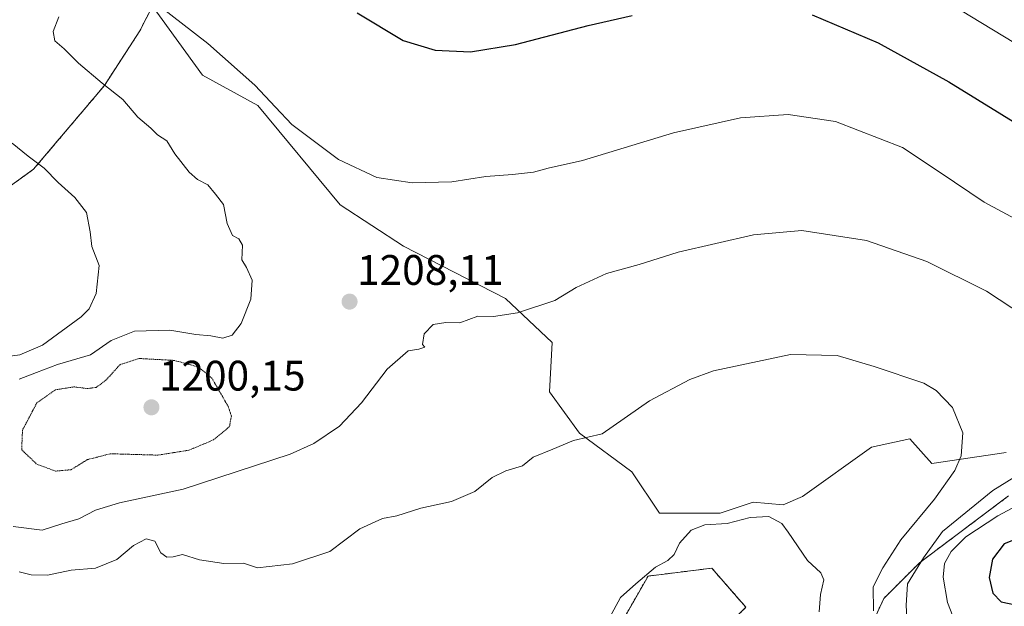
# Model space of a CAD drawing. Units: metres. Extents: x 559673 to 563104, y 4730999 to 4733347.
# Drawn here: x 560012 to 560243, y 4732030 to 4732168 of the extents above; entities that cross this region are included whole.
import ezdxf
from ezdxf.enums import TextEntityAlignment as Align

# ---------------------------------------------------------------- set-up
doc = ezdxf.new("R2010")
doc.units = ezdxf.units.M
doc.header["$MEASUREMENT"] = 0
doc.linetypes.add('TRAZOS', pattern=[0.75, 0.5, -0.25])
doc.linetypes.add('TRAZOS2', pattern=[0.375, 0.25, -0.125])
for name, color, linetype, lineweight in [('Arbolado forestal', 92, 'TRAZOS', 0), ('Arbolado forestal CxS', 92, 'Continuous', 0), ('Carátula', 7, 'Continuous', 5), ('Curva de nivel maestra', 36, 'Continuous', 30), ('Curva de nivel normal', 36, 'Continuous', 0), ('Curva de nivel normal depresión', 36, 'TRAZOS2', 0), ('Matorral', 135, 'Continuous', 0), ('Matorral CxS', 135, 'Continuous', 0), ('Pastizal CxS', 92, 'Continuous', 0), ('Punto de cota en terreno', 7, 'Continuous', 0), ('Rótulo de punto de cota en terreno', 19, 'Continuous', 0)]:
    doc.layers.add(name, color=color, linetype=linetype, lineweight=lineweight)
doc.styles.add('Arial', font='txt', dxfattribs={"height": 0.2})

# ---------------------------------------------------------------- blocks, each defined once
blk = doc.blocks.new('*U154')
at = {"layer": 'Arbolado forestal CxS', "color": 92, "linetype": 'Continuous', "lineweight": 0}
blk.add_polyline3d([(560043.21, 4732171.21, 1205.14), (560040.24, 4732165.41, 1206.81), (560031.93, 4732152.58, 1209.98), (560015.31, 4732132.95, 1215.25), (559988.12, 4732113.31, 1222.89), (559940.98, 4732111.55, 1230.16), (559895.06, 4732102.28, 1223.01), (559899.67, 4732115.56, 1224.41), (559901.61, 4732129.12, 1229.8), (559919.05, 4732139.78, 1234.42), (559915.68, 4732165.41, 1235.34), (559904.42, 4732189.86, 1235.17)], dxfattribs=at)
blk = doc.blocks.new('*U171')
at = {"layer": 'Curva de nivel normal', "color": 36, "linetype": 'Continuous', "lineweight": 0}
for points in [[(560010.26, 4732139.09, 1215), (560014.04, 4732135.98, 1215), (560017.75, 4732133.17, 1215), (560021.04, 4732129.8, 1215), (560024.96, 4732126.32, 1215), (560027.71, 4732122.74, 1215), (560028.63, 4732118.25, 1215), (560028.99, 4732114.79, 1215), (560030.68, 4732110.33, 1215), (560029.98, 4732103.72, 1215), (560028.33, 4732100.15, 1215), (560026.5, 4732098.24, 1215), (560017.36, 4732091.63, 1215), (560012.07, 4732089.35, 1215), (560008.02, 4732088.77, 1215)], [(560011.94, 4732038.4, 1215), (560014.7, 4732037.68, 1215), (560018.55, 4732037.58, 1215), (560024.1, 4732038.77, 1215), (560029.84, 4732039.26, 1215), (560034.86, 4732041.29, 1215), (560038.74, 4732044.55, 1215), (560041.77, 4732046.13, 1215), (560043.83, 4732045.54, 1215), (560045.24, 4732042.8, 1215), (560046.63, 4732041.78, 1215), (560048.07, 4732041.92, 1215), (560050.28, 4732042.44, 1215), (560054.28, 4732041.16, 1215), (560059.98, 4732040.34, 1215), (560064.62, 4732040.4, 1215), (560067.95, 4732039.3, 1215), (560076.14, 4732040.27, 1215), (560084.95, 4732043.16, 1215), (560091.95, 4732048.45, 1215), (560097.3, 4732050.86, 1215), (560100.69, 4732051.52, 1215), (560106.3, 4732053.34, 1215), (560113.5, 4732054.91, 1215), (560119.02, 4732057.27, 1215), (560123.08, 4732060.52, 1215), (560126.32, 4732062.12, 1215), (560130.18, 4732063.27, 1215), (560132.69, 4732065.33, 1215), (560137.34, 4732067.2, 1215), (560142.23, 4732069.2, 1215), (560148.95, 4732070.78, 1215), (560160.08, 4732078.5, 1215), (560169.53, 4732083.55, 1215), (560175.1, 4732085.58, 1215), (560193.16, 4732089.38, 1215), (560204.13, 4732089.16, 1215), (560212.9, 4732086.62, 1215), (560224.55, 4732082.68, 1215), (560227.47, 4732080.93, 1215), (560231.26, 4732077, 1215), (560233.74, 4732070.98, 1215), (560233.34, 4732065.65, 1215), (560231.81, 4732062.18, 1215), (560227.02, 4732055.45, 1215), (560219.12, 4732045.85, 1215), (560214.89, 4732039.31, 1215), (560212.6, 4732034.87, 1215), (560212.68, 4732029.22, 1215)]]:
    blk.add_polyline3d(points, dxfattribs=at)
blk = doc.blocks.new('*U230')
at = {"layer": 'Curva de nivel normal', "color": 36, "linetype": 'Continuous', "lineweight": 0}
blk.add_polyline3d([(560215.82, 4732180.86, 1195), (560255.64, 4732156.68, 1195)], dxfattribs=at)
blk = doc.blocks.new('*U237')
at = {"layer": 'Curva de nivel normal', "color": 36, "linetype": 'Continuous', "lineweight": 0}
for points in [[(560035.7, 4732178.45, 1205), (560056.26, 4732162.48, 1205), (560067.31, 4732152.65, 1205), (560072.12, 4732147.49, 1205), (560076.01, 4732143.42, 1205), (560086.93, 4732135.24, 1205), (560095.95, 4732130.96, 1205), (560104.28, 4732129.72, 1205), (560113.62, 4732129.95, 1205), (560121.62, 4732131.22, 1205), (560127.82, 4732131.68, 1205), (560132.76, 4732132.28, 1205), (560136.24, 4732133.15, 1205), (560144.28, 4732134.96, 1205), (560165.7, 4732141.47, 1205), (560181.46, 4732144.97, 1205), (560192.67, 4732145.8, 1205), (560203.79, 4732144.12, 1205), (560219.54, 4732138.01, 1205), (560228.39, 4732132.14, 1205), (560238.7, 4732125.18, 1205), (560251.42, 4732118.42, 1205)], [(560255.94, 4732059.03, 1205), (560241.94, 4732051.54, 1205), (560234.4, 4732046.61, 1205), (560230.99, 4732043.12, 1205), (560229.39, 4732040.31, 1205), (560229.07, 4732037.11, 1205), (560230.09, 4732031.13, 1205), (560232.42, 4732025.12, 1205), (560236.26, 4732020.3, 1205), (560238.85, 4732017.22, 1205), (560242.54, 4732014.24, 1205), (560246.75, 4732012.46, 1205)]]:
    blk.add_polyline3d(points, dxfattribs=at)
blk = doc.blocks.new('*U247')
at = {"layer": 'Curva de nivel maestra', "color": 36, "linetype": 'Continuous', "lineweight": 30}
for points in [[(560091.32, 4732169.68, 1200), (560102.14, 4732163.17, 1200), (560109.67, 4732160.91, 1200), (560117.95, 4732160.48, 1200), (560128.54, 4732162.22, 1200), (560145.68, 4732166.72, 1200), (560155.95, 4732169.02, 1200)], [(560198.26, 4732169.19, 1200), (560213.79, 4732162.64, 1200), (560230.45, 4732153.49, 1200), (560249.63, 4732141.67, 1200)], [(560249.41, 4732047.31, 1200), (560243.44, 4732044.92, 1200), (560240.71, 4732041.35, 1200), (560239.88, 4732037.07, 1200), (560240.77, 4732033.36, 1200), (560242.74, 4732031.31, 1200), (560246.86, 4732030.47, 1200)]]:
    blk.add_polyline3d(points, dxfattribs=at)
blk = doc.blocks.new('5PATER')
at = {"layer": 'Carátula', "linetype": 'Continuous', "lineweight": 5}
h = blk.add_hatch(color=250, dxfattribs=at)
edge = h.paths.add_edge_path()
edge.add_ellipse((0, 0.01), major_axis=(-1.33, -1.34), ratio=0.999422, start_angle=0, end_angle=360)

msp = doc.modelspace()

# ---------------------------------------------------------------- linework, layer by layer
at = {"layer": 'Arbolado forestal', "color": 92, "linetype": 'TRAZOS', "lineweight": 0}
for points in [[(560043.21, 4732171.21, 1205.14), (560040.24, 4732165.41, 1206.81), (560031.93, 4732152.58, 1209.98), (560015.31, 4732132.95, 1215.25), (559988.12, 4732113.31, 1222.89), (559940.98, 4732111.55, 1230.16), (559895.06, 4732102.28, 1223.01)], [(560244.45, 4732056.2, 1206.96), (560223.52, 4732040.5, 1209.65), (560215.15, 4732032.14, 1213.1), (560202.6, 4732004.94, 1216.5), (560192.14, 4731992.38, 1214.67), (560178.54, 4731992.38, 1213.47), (560167.03, 4731999.71, 1219.07), (560169.12, 4732016.44, 1221.5), (560182.72, 4732030.04, 1221.05), (560174.69, 4732039.22, 1220.7), (560159.71, 4732037.37, 1220.1), (560151.34, 4732022.72, 1220.21), (560151.34, 4732008.08, 1220.48), (560147.15, 4731992.38, 1215.38), (560137.23, 4731969.62, 1205.11), (560111.98, 4731976.59, 1196.87), (560086.15, 4731984.46, 1198.17), (560062.56, 4731987.83, 1189.38), (560039.3, 4731989.29, 1169.52)]]:
    msp.add_polyline3d(points, dxfattribs=at)
at = {"layer": 'Arbolado forestal CxS', "color": 92, "linetype": 'Continuous', "lineweight": 0}
for points in [[(560202.6, 4732004.94, 1216.5), (560215.15, 4732032.14, 1213.1), (560223.52, 4732040.5, 1209.65), (560244.45, 4732056.2, 1206.96)], [(560151.34, 4732022.72, 1220.21), (560159.71, 4732037.37, 1220.1), (560174.69, 4732039.22, 1220.7), (560182.72, 4732030.04, 1221.05)]]:
    msp.add_polyline3d(points, dxfattribs=at)
at = {"layer": 'Curva de nivel normal', "color": 36, "linetype": 'Continuous', "lineweight": 0}
for points in [[(560021.24, 4732168.7, 1210), (560019.91, 4732165.31, 1210), (560020.26, 4732163.06, 1210), (560022.51, 4732161.21, 1210), (560025.84, 4732157.87, 1210), (560031.41, 4732153.11, 1210), (560036.26, 4732149.29, 1210), (560039.8, 4732145.16, 1210), (560042.89, 4732142.56, 1210), (560044.44, 4732141.05, 1210), (560046.62, 4732139.63, 1210), (560048.52, 4732136.56, 1210), (560051.86, 4732132.22, 1210), (560053.82, 4732130.52, 1210), (560056.24, 4732129.27, 1210), (560058.04, 4732127.07, 1210), (560059.96, 4732124.66, 1210), (560060.8, 4732120.16, 1210), (560062.01, 4732117.37, 1210), (560063.52, 4732116.56, 1210), (560064.37, 4732115.08, 1210), (560064.24, 4732111.66, 1210), (560065.33, 4732109.87, 1210), (560066.66, 4732106.87, 1210), (560066.32, 4732102.45, 1210), (560064.08, 4732096.68, 1210), (560061.95, 4732093.98, 1210), (560059.79, 4732093.22, 1210), (560056.96, 4732093.78, 1210), (560053.45, 4732094.11, 1210), (560047.32, 4732095.11, 1210), (560039.01, 4732094.88, 1210), (560033.53, 4732092.69, 1210), (560028.66, 4732089.33, 1210), (560020.91, 4732087.06, 1210), (560015.99, 4732085.2, 1210), (560011.91, 4732083.64, 1210)], [(560010.49, 4732048.99, 1210), (560017.28, 4732048.14, 1210), (560021.95, 4732049.61, 1210), (560025.93, 4732050.84, 1210), (560029.86, 4732052.84, 1210), (560035.49, 4732054.59, 1210), (560050.47, 4732057.76, 1210), (560075.62, 4732065.97, 1210), (560081.19, 4732068.52, 1210), (560087.23, 4732072.56, 1210), (560092.4, 4732078.03, 1210), (560098.4, 4732086.01, 1210), (560103.31, 4732090.28, 1210), (560105.82, 4732090.68, 1210), (560107.22, 4732091.1, 1210), (560106.7, 4732091.73, 1210), (560107.09, 4732094.3, 1210), (560109.18, 4732096.5, 1210), (560112.16, 4732096.94, 1210), (560115.5, 4732096.87, 1210), (560119.7, 4732098.39, 1210), (560123.4, 4732098.38, 1210), (560129.03, 4732099.17, 1210), (560137.8, 4732102.11, 1210), (560142.83, 4732105.17, 1210), (560149.95, 4732108.46, 1210), (560157.62, 4732110.54, 1210), (560166.83, 4732113.42, 1210), (560184.48, 4732117.53, 1210), (560195.83, 4732118.54, 1210), (560211.07, 4732116.22, 1210), (560225.26, 4732111.24, 1210), (560239.26, 4732104.3, 1210), (560248.22, 4732098.4, 1210)], [(560258.44, 4732068.42, 1210), (560240.77, 4732057.51, 1210), (560228.92, 4732047.81, 1210), (560224.48, 4732041.64, 1210), (560220.73, 4732035.58, 1210), (560220.38, 4732030.45, 1210), (560220.83, 4732022.42, 1210)], [(560199.96, 4732028.99, 1220), (560200.26, 4732033.02, 1220), (560201.02, 4732036.48, 1220), (560200.35, 4732038.16, 1220), (560197.23, 4732041.02, 1220), (560192.66, 4732047.69, 1220), (560191.18, 4732049.72, 1220), (560188.11, 4732051.35, 1220), (560183.68, 4732051.1, 1220), (560178.29, 4732049.72, 1220), (560173.1, 4732049.39, 1220), (560169.84, 4732048.13, 1220), (560167.08, 4732045.11, 1220), (560165.84, 4732042.45, 1220), (560164.38, 4732041.05, 1220), (560161.47, 4732039.47, 1220), (560156.81, 4732035.52, 1220), (560153.28, 4732032.37, 1220), (560150.62, 4732027.53, 1220)]]:
    msp.add_polyline3d(points, dxfattribs=at)
at = {"layer": 'Curva de nivel normal depresión', "color": 36, "linetype": 'TRAZOS2', "lineweight": 0}
msp.add_polyline3d([(560020.46, 4732062.02, 1205), (560024.09, 4732062.35, 1205), (560027.94, 4732064.72, 1205), (560033.36, 4732066.1, 1205), (560044.51, 4732065.78, 1205), (560051.8, 4732066.93, 1205), (560057.58, 4732069.36, 1205), (560061.34, 4732072.48, 1205), (560061.78, 4732074.95, 1205), (560061.05, 4732077.19, 1205), (560057.18, 4732083.89, 1205), (560053.95, 4732086.52, 1205), (560048.33, 4732088.03, 1205), (560040.12, 4732088.48, 1205), (560035.62, 4732087.04, 1205), (560032.28, 4732083.36, 1205), (560029.99, 4732081.68, 1205), (560027.96, 4732081.41, 1205), (560024.79, 4732081.82, 1205), (560020.44, 4732081.13, 1205), (560016.07, 4732078.06, 1205), (560012.68, 4732071.65, 1205), (560012.5, 4732067.04, 1205), (560016.04, 4732063.66, 1205), (560020.46, 4732062.02, 1205)], dxfattribs=at)
at = {"layer": 'Matorral', "color": 135, "linetype": 'Continuous', "lineweight": 0}
for points in [[(560043.21, 4732171.21, 1205.14), (560040.24, 4732165.41, 1206.81), (560031.93, 4732152.58, 1209.98), (560015.31, 4732132.95, 1215.25), (559988.12, 4732113.31, 1222.89), (559940.98, 4732111.55, 1230.16), (559895.06, 4732102.28, 1223.01)], [(560043.21, 4732171.21, 1205.14), (560055.03, 4732155, 1206.4), (560067.97, 4732147.88, 1205.35), (560087.37, 4732124.6, 1205.99), (560102.25, 4732114.89, 1206.89), (560126.18, 4732102.6, 1209.31), (560137.18, 4732092.26, 1211.2), (560136.53, 4732080.61, 1212.94), (560143.64, 4732070.91, 1214.7), (560155.93, 4732061.86, 1216.74), (560162.4, 4732052.15, 1218.58), (560176.63, 4732052.15, 1219.41), (560184.39, 4732054.74, 1219.25), (560191.51, 4732054.09, 1219.28), (560196.03, 4732056.03, 1218.96), (560212.2, 4732067.68, 1217.49), (560221.26, 4732069.62, 1216.54), (560226.43, 4732063.8, 1216.15), (560243.9, 4732066.38, 1212.47)], [(560244.45, 4732056.2, 1206.96), (560223.52, 4732040.5, 1209.65), (560215.15, 4732032.14, 1213.1), (560202.6, 4732004.94, 1216.5), (560192.14, 4731992.38, 1214.67), (560178.54, 4731992.38, 1213.47), (560167.03, 4731999.71, 1219.07), (560169.12, 4732016.44, 1221.5), (560182.72, 4732030.04, 1221.05), (560174.69, 4732039.22, 1220.7), (560159.71, 4732037.37, 1220.1), (560151.34, 4732022.72, 1220.21), (560151.34, 4732008.08, 1220.48), (560147.15, 4731992.38, 1215.38), (560137.23, 4731969.62, 1205.11), (560111.98, 4731976.59, 1196.87), (560086.15, 4731984.46, 1198.17), (560062.56, 4731987.83, 1189.38), (560039.3, 4731989.29, 1169.52)]]:
    msp.add_polyline3d(points, dxfattribs=at)
at = {"layer": 'Matorral CxS', "color": 135, "linetype": 'Continuous', "lineweight": 0}
for points in [[(559988.12, 4732113.31, 1222.89), (560015.31, 4732132.95, 1215.25), (560031.93, 4732152.58, 1209.98), (560040.24, 4732165.41, 1206.81), (560043.21, 4732171.21, 1205.14), (560055.03, 4732155, 1206.4), (560067.97, 4732147.88, 1205.35), (560087.37, 4732124.6, 1205.99), (560102.25, 4732114.89, 1206.89), (560126.18, 4732102.6, 1209.31), (560137.18, 4732092.26, 1211.2), (560136.53, 4732080.61, 1212.94), (560143.64, 4732070.91, 1214.7), (560155.93, 4732061.86, 1216.74), (560162.4, 4732052.15, 1218.58), (560176.63, 4732052.15, 1219.41), (560184.39, 4732054.74, 1219.25), (560191.51, 4732054.09, 1219.28), (560196.03, 4732056.03, 1218.96), (560212.2, 4732067.68, 1217.49), (560221.26, 4732069.62, 1216.54), (560226.43, 4732063.8, 1216.15), (560243.9, 4732066.38, 1212.47)], [(560244.45, 4732056.2, 1206.96), (560223.52, 4732040.5, 1209.65), (560215.15, 4732032.14, 1213.1), (560202.6, 4732004.94, 1216.5), (560192.14, 4731992.38, 1214.67), (560178.54, 4731992.38, 1213.47), (560167.03, 4731999.71, 1219.07), (560169.12, 4732016.44, 1221.5), (560182.72, 4732030.04, 1221.05), (560174.69, 4732039.22, 1220.7), (560159.71, 4732037.37, 1220.1), (560151.34, 4732022.72, 1220.21), (560151.34, 4732008.08, 1220.48), (560147.16, 4731992.38, 1215.38), (560137.23, 4731969.62, 1205.11), (560111.98, 4731976.59, 1196.87), (560086.15, 4731984.46, 1198.17), (560062.56, 4731987.83, 1189.38), (560039.3, 4731989.29, 1169.52), (560042.03, 4732009.29, 1212.36), (560019.87, 4732017.03, 1201.45), (559991.79, 4732024.9, 1201.95)]]:
    msp.add_polyline3d(points, dxfattribs=at)
at = {"layer": 'Pastizal CxS', "color": 92, "linetype": 'Continuous', "lineweight": 0}
for points in [[(560243.9, 4732066.38, 1212.47), (560226.43, 4732063.8, 1216.15), (560221.26, 4732069.62, 1216.54), (560212.2, 4732067.68, 1217.49), (560196.03, 4732056.03, 1218.96), (560191.51, 4732054.09, 1219.28), (560184.39, 4732054.74, 1219.25), (560176.63, 4732052.15, 1219.41), (560162.4, 4732052.15, 1218.58), (560155.93, 4732061.86, 1216.74), (560143.64, 4732070.91, 1214.7), (560136.53, 4732080.61, 1212.94), (560137.18, 4732092.26, 1211.2), (560126.18, 4732102.6, 1209.31), (560102.25, 4732114.89, 1206.89), (560087.37, 4732124.6, 1205.99), (560067.97, 4732147.88, 1205.35), (560055.03, 4732155, 1206.4), (560043.21, 4732171.21, 1205.14)], [(560043.21, 4732171.21, 1205.14), (560055.03, 4732155, 1206.4), (560067.97, 4732147.88, 1205.35), (560087.37, 4732124.6, 1205.99), (560102.25, 4732114.89, 1206.89), (560126.18, 4732102.6, 1209.31), (560137.18, 4732092.26, 1211.2), (560136.53, 4732080.61, 1212.94), (560143.64, 4732070.91, 1214.7), (560155.93, 4732061.86, 1216.74), (560162.4, 4732052.15, 1218.58), (560176.63, 4732052.15, 1219.41), (560184.39, 4732054.74, 1219.25), (560191.51, 4732054.09, 1219.28), (560196.03, 4732056.03, 1218.96), (560212.2, 4732067.68, 1217.49), (560221.26, 4732069.62, 1216.54), (560226.43, 4732063.8, 1216.15), (560243.9, 4732066.38, 1212.47)]]:
    msp.add_polyline3d(points, dxfattribs=at)

# ---------------------------------------------------------------- block references
at = {"layer": 'Arbolado forestal CxS', "color": 92, "linetype": 'Continuous', "lineweight": 0}
msp.add_blockref('*U154', (0, 0), dxfattribs=at)
at = {"layer": 'Curva de nivel maestra', "color": 36, "linetype": 'Continuous', "lineweight": 30}
msp.add_blockref('*U247', (0, 0), dxfattribs=at)
at = {"layer": 'Curva de nivel normal', "color": 36, "linetype": 'Continuous', "lineweight": 0}
for name in ['*U230', '*U237', '*U171']:
    msp.add_blockref(name, (0, 0), dxfattribs=at)
at = {"layer": 'Punto de cota en terreno', "linetype": 'Continuous', "lineweight": 0}
for p in [(560089.56, 4732101.83, 1208.11), (560043, 4732077, 1200.15)]:
    msp.add_blockref('5PATER', p, dxfattribs=at)

# ---------------------------------------------------------------- texts
at = {"layer": 'Rótulo de punto de cota en terreno', "color": 19, "linetype": 'Continuous', "lineweight": 0, "style": 'Arial'}
for s, p in [('1208,11', (560091.32, 4732103.59)), ('1200,15', (560044.76, 4732078.76))]:
    msp.add_text(s, height=7, dxfattribs=at).set_placement(p, align=Align.BOTTOM_LEFT)

doc.saveas('drawing.dxf')
